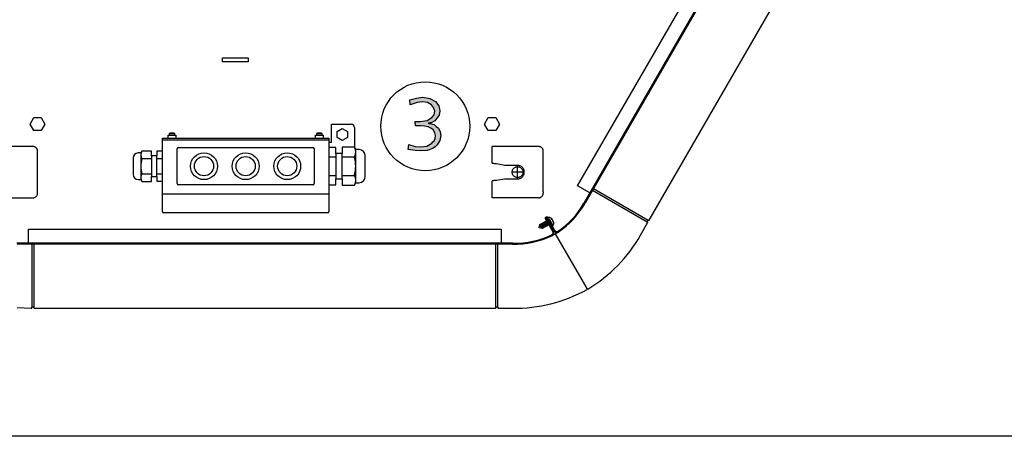
# Model space of a CAD drawing. Units: millimetres. Extents: x -142 to 6994, y -77 to 5141.
# Drawn here: x 428 to 1197, y 30 to 355 of the extents above; entities that cross this region are included whole.
import ezdxf

# ---------------------------------------------------------------- set-up
doc = ezdxf.new("R2010")
doc.units = ezdxf.units.MM
doc.linetypes.add('DOT_CENTER', pattern=[14, 12, -1, 0, -1])
doc.layers.add('1', color=7, linetype='Continuous')

# ---------------------------------------------------------------- blocks, each defined once
blk = doc.blocks.new('_tb_frame_A3QV', base_point=(0.889, 1.698))
at = {"layer": '1', "color": 7, "linetype": 'Continuous'}
blk.add_line((395.889, 1.698), (0.889, 1.698), dxfattribs=at)

msp = doc.modelspace()

# ---------------------------------------------------------------- hatches: boundary and pattern name
at = {"layer": '1', "linetype": 'Continuous'}
msp.add_hatch(color=3, dxfattribs=at).paths.add_polyline_path([(731.28, 253.76), (731.56, 257.64), (736.65, 255.97), (740.9, 255.7), (745.71, 256.25), (749.67, 258.74), (750.52, 259.58), (751.37, 260.41), (752.22, 262.35), (752.5, 264.57), (751.93, 266.78), (750.8, 269), (748.82, 270.39), (746.84, 271.49), (744.01, 272.05), (740.9, 272.33), (739.2, 272.33), (736.94, 272.33), (736.65, 275.65), (738.35, 275.65), (740.62, 275.65), (745.99, 276.48), (749.67, 278.7), (751.37, 280.92), (751.93, 283.69), (751.09, 286.46), (749.39, 288.68), (746.27, 290.34), (742.31, 290.89), (738.07, 290.34), (732.69, 288.68), (732.41, 292.56), (737.79, 293.94), (742.6, 294.5), (747.97, 293.67), (752.5, 291.17), (755.05, 287.85), (755.9, 283.97), (755.33, 280.64), (753.63, 278.15), (752.78, 277.04), (751.93, 276.21), (749.67, 274.82), (746.84, 274.27), (747.41, 273.99), (748.82, 273.99), (749.95, 273.43), (751.37, 273.16), (753.07, 271.77), (754.76, 270.39), (756.18, 267.61), (756.74, 264.57), (755.9, 260.68), (753.91, 257.36), (752.22, 255.7), (750.52, 254.59), (745.99, 252.92), (740.9, 252.65), (736.65, 252.92)])

# ---------------------------------------------------------------- linework, layer by layer
at = {"color": 1, "linetype": 'Continuous'}
for p, q in [((438.08, 256.04), (401.68, 256.04)), ((796.68, 243.13), (796.68, 256.04)), ((833.08, 256.04), (796.68, 256.04)), ((441.68, 219.63), (441.68, 252.44)), ((836.68, 220.53), (836.68, 252.44)), ((806.68, 241.29), (800.28, 242.42)), ((816.68, 241.29), (806.68, 241.29)), ((800.28, 229.66), (806.68, 230.78)), ((806.68, 230.78), (816.68, 230.78)), ((796.68, 216.03), (796.68, 229.02)), ((401.68, 216.03), (438.08, 216.03)), ((833.08, 216.03), (796.68, 216.03)), ((836.68, 220.53), (836.68, 219.63))]:
    msp.add_line(p, q, dxfattribs=at)
for points, knots in [([(441.68, 252.44), (441.66, 252.68), (441.64, 253.15), (441.42, 253.83), (441.09, 254.45), (440.64, 255), (440.09, 255.45), (439.46, 255.79), (438.78, 256), (438.31, 256.03), (438.08, 256.04)], [0, 0, 0, 0, 0.705915, 1.411813, 2.117676, 2.823496, 3.529269, 4.234998, 4.940693, 5.64637, 5.64637, 5.64637, 5.64637]), ([(836.68, 252.44), (836.66, 252.68), (836.64, 253.15), (836.42, 253.83), (836.09, 254.45), (835.64, 255), (835.09, 255.45), (834.46, 255.79), (833.78, 256), (833.31, 256.03), (833.08, 256.04)], [0, 0, 0, 0, 0.705915, 1.411813, 2.117676, 2.823496, 3.529269, 4.234998, 4.940693, 5.64637, 5.64637, 5.64637, 5.64637]), ([(800.28, 242.42), (800.12, 242.44), (799.8, 242.47), (799.2, 242.54), (798.54, 242.62), (797.9, 242.71), (797.42, 242.8), (797.11, 242.86), (796.89, 242.92), (796.75, 242.98), (796.7, 243.03), (796.68, 243.05)], [0, 0, 0, 0, 0.489117, 0.97024, 1.789386, 2.511113, 2.904645, 3.226444, 3.467905, 3.599197, 3.67924, 3.67924, 3.67924, 3.67924]), ([(816.68, 230.78), (817.02, 230.8), (817.71, 230.84), (818.7, 231.16), (819.61, 231.64), (820.41, 232.3), (821.07, 233.1), (821.56, 234.01), (821.86, 235), (821.96, 236.04), (821.86, 237.07), (821.56, 238.06), (821.07, 238.97), (820.41, 239.77), (819.61, 240.43), (818.7, 240.92), (817.71, 241.23), (817.02, 241.27), (816.68, 241.29)], [0, 0, 0, 0, 1.029113, 2.058251, 3.087439, 4.116691, 5.146012, 6.175396, 7.20483, 8.23429, 9.263749, 10.293183, 11.322567, 12.351888, 13.38114, 14.410328, 15.439467, 16.468579, 16.468579, 16.468579, 16.468579]), ([(800.28, 229.66), (800.12, 229.64), (799.8, 229.6), (799.2, 229.53), (798.54, 229.45), (797.9, 229.36), (797.42, 229.28), (797.11, 229.21), (796.89, 229.15), (796.75, 229.09), (796.7, 229.04), (796.68, 229.02)], [0, 0, 0, 0, 0.489117, 0.97024, 1.789386, 2.511113, 2.904645, 3.226444, 3.467905, 3.599197, 3.67924, 3.67924, 3.67924, 3.67924]), ([(438.08, 216.03), (438.31, 216.04), (438.78, 216.07), (439.46, 216.28), (440.09, 216.62), (440.64, 217.07), (441.09, 217.62), (441.42, 218.24), (441.64, 218.92), (441.66, 219.4), (441.68, 219.63)], [0, 0, 0, 0, 0.705677, 1.411372, 2.117101, 2.822874, 3.528694, 4.234557, 4.940455, 5.64637, 5.64637, 5.64637, 5.64637]), ([(833.08, 216.03), (833.31, 216.04), (833.78, 216.07), (834.46, 216.28), (835.09, 216.62), (835.64, 217.07), (836.09, 217.62), (836.42, 218.24), (836.64, 218.92), (836.66, 219.4), (836.68, 219.63)], [0, 0, 0, 0, 0.705677, 1.411372, 2.117101, 2.822874, 3.528694, 4.234557, 4.940455, 5.64637, 5.64637, 5.64637, 5.64637])]:
    msp.add_open_spline(points, degree=3, knots=knots, dxfattribs=at)
at = {"color": 6, "linetype": 'Continuous'}
msp.add_open_spline([(818.8, 239.72), (818.54, 239.85), (818.01, 240.12), (817.12, 240.29), (816.23, 240.3), (815.36, 240.11), (814.54, 239.74), (813.81, 239.22), (813.22, 238.55), (812.77, 237.78), (812.49, 236.93), (812.4, 236.04), (812.49, 235.15), (812.77, 234.29), (813.22, 233.52), (813.81, 232.85), (814.54, 232.33), (815.36, 231.96), (816.23, 231.78), (817.13, 231.78), (818, 231.96), (818.82, 232.33), (819.54, 232.85), (820.14, 233.52), (820.59, 234.29), (820.87, 235.15), (820.96, 236.04), (820.87, 236.93), (820.59, 237.78), (820.14, 238.55), (819.55, 239.23), (819.05, 239.55), (818.8, 239.72)], degree=3, knots=[0, 0, 0, 0, 0.888481, 1.776925, 2.665356, 3.5538, 4.442281, 5.330818, 6.219417, 7.108077, 7.996785, 8.885518, 9.774251, 10.662958, 11.551618, 12.440218, 13.328754, 14.217236, 15.10568, 15.99411, 16.882554, 17.771036, 18.659572, 19.548172, 20.436832, 21.325539, 22.214272, 23.103005, 23.991713, 24.880373, 25.768972, 26.657509, 26.657509, 26.657509, 26.657509], dxfattribs=at)
at = {"layer": '1', "color": 2, "linetype": 'Continuous'}
for p, q in [((863.55, 225.32), (1049.43, 547.29)), ((873.04, 219.85), (863.55, 225.32)), ((434.49, 191.57), (803.87, 191.57)), ((434.49, 180.61), (434.49, 191.57)), ((803.87, 191.57), (803.87, 180.61))]:
    msp.add_line(p, q, dxfattribs=at)
at = {"layer": '1', "color": 1, "linetype": 'Continuous'}
for p, q in [((1063.5, 549.75), (868.46, 211.92)), ((1064.09, 549.18), (869.33, 211.83)), ((539.18, 205.19), (539.18, 262.44)), ((539.18, 262.44), (669.18, 262.44)), ((669.18, 262.44), (669.18, 205.19)), ((674.68, 255.21), (669.18, 255.21)), ((674.68, 250.69), (674.68, 255.21)), ((679.68, 255.5), (679.68, 250.69)), ((689.15, 255.5), (679.68, 255.5)), ((690.2, 253.69), (689.15, 255.5)), ((516.38, 247.14), (516.38, 234.24)), ((522.37, 251.09), (520.16, 251.09)), ((523.21, 252.54), (522.37, 251.09)), ((530.78, 252.54), (523.21, 252.54)), ((530.78, 248.69), (530.78, 252.54)), ((530.78, 248.69), (530.78, 232.69)), ((534.78, 248.69), (530.78, 248.69)), ((534.78, 252.3), (534.78, 248.69)), ((539.18, 252.3), (534.78, 252.3)), ((534.78, 232.69), (534.78, 248.69)), ((679.68, 250.69), (674.68, 250.69)), ((674.68, 250.69), (674.68, 230.69)), ((679.68, 230.69), (679.68, 250.69)), ((692.95, 253.69), (690.2, 253.69)), ((697.68, 232.62), (697.68, 248.75)), ((530.78, 232.69), (534.78, 232.69)), ((530.78, 228.84), (530.78, 232.69)), ((534.78, 232.69), (534.78, 229.08)), ((520.16, 230.29), (522.37, 230.29)), ((522.37, 230.29), (523.21, 228.84)), ((523.21, 228.84), (530.78, 228.84)), ((534.78, 229.08), (539.18, 229.08)), ((669.18, 226.17), (674.68, 226.17)), ((674.68, 230.69), (679.68, 230.69)), ((674.68, 226.17), (674.68, 230.69)), ((679.68, 230.69), (679.68, 225.88)), ((679.68, 225.88), (689.15, 225.88)), ((689.15, 225.88), (690.2, 227.69)), ((690.2, 227.69), (692.95, 227.69)), ((668.18, 204.19), (540.18, 204.19)), ((838.46, 200.72), (837.91, 200.4)), ((837.91, 200.4), (844.24, 189.45)), ((844.78, 189.76), (838.46, 200.72)), ((839.48, 201.3), (838.93, 200.99)), ((838.93, 200.99), (845.26, 190.03)), ((845.8, 190.35), (839.48, 201.3)), ((813.03, 180.61), (425.33, 180.61)), ((812.83, 179.81), (425.69, 179.81))]:
    msp.add_line(p, q, dxfattribs=at)
at = {"layer": '1', "color": 3, "linetype": 'Continuous'}
for p, q in [((919.48, 198.49), (1100.6, 512.22)), ((732.41, 292.56), (737.79, 293.94)), ((732.69, 288.68), (732.41, 292.56)), ((737.79, 293.94), (742.6, 294.5)), ((742.6, 294.5), (747.97, 293.67)), ((747.97, 293.67), (752.5, 291.17)), ((738.07, 290.34), (732.69, 288.68)), ((742.31, 290.89), (738.07, 290.34)), ((746.27, 290.34), (742.31, 290.89)), ((749.39, 288.68), (746.27, 290.34)), ((751.09, 286.46), (749.39, 288.68)), ((751.93, 283.69), (751.09, 286.46)), ((752.5, 291.17), (755.05, 287.85)), ((755.05, 287.85), (755.9, 283.97)), ((745.99, 276.48), (749.67, 278.7)), ((749.67, 278.7), (751.37, 280.92)), ((751.37, 280.92), (751.93, 283.69)), ((752.78, 277.04), (751.93, 276.21)), ((753.63, 278.15), (752.78, 277.04)), ((755.33, 280.64), (753.63, 278.15)), ((755.9, 283.97), (755.33, 280.64)), ((736.65, 275.65), (738.35, 275.65)), ((736.94, 272.33), (736.65, 275.65)), ((739.2, 272.33), (736.94, 272.33)), ((738.35, 275.65), (740.62, 275.65)), ((740.9, 272.33), (739.2, 272.33)), ((740.62, 275.65), (745.99, 276.48)), ((744.01, 272.05), (740.9, 272.33)), ((746.84, 271.49), (744.01, 272.05)), ((749.67, 274.82), (746.84, 274.27)), ((746.84, 274.27), (747.41, 273.99)), ((748.82, 270.39), (746.84, 271.49)), ((747.41, 273.99), (748.82, 273.99)), ((748.82, 273.99), (749.95, 273.43)), ((750.8, 269), (748.82, 270.39)), ((751.93, 276.21), (749.67, 274.82)), ((749.95, 273.43), (751.37, 273.16)), ((751.37, 273.16), (753.07, 271.77)), ((753.07, 271.77), (754.76, 270.39)), ((754.76, 270.39), (756.18, 267.61)), ((751.93, 266.78), (750.8, 269)), ((751.37, 260.41), (752.22, 262.35)), ((752.5, 264.57), (751.93, 266.78)), ((752.22, 262.35), (752.5, 264.57)), ((756.74, 264.57), (755.9, 260.68)), ((756.18, 267.61), (756.74, 264.57)), ((731.28, 253.76), (731.56, 257.64)), ((731.56, 257.64), (736.65, 255.97)), ((736.65, 255.97), (740.9, 255.7)), ((740.9, 255.7), (745.71, 256.25)), ((745.71, 256.25), (749.67, 258.74)), ((750.52, 254.59), (745.99, 252.92)), ((749.67, 258.74), (750.52, 259.58)), ((750.52, 259.58), (751.37, 260.41)), ((752.22, 255.7), (750.52, 254.59)), ((753.91, 257.36), (752.22, 255.7)), ((755.9, 260.68), (753.91, 257.36)), ((736.65, 252.92), (731.28, 253.76)), ((740.9, 252.65), (736.65, 252.92)), ((745.99, 252.92), (740.9, 252.65)), ((912.72, 186.78), (918.24, 196.34)), ((917.76, 197.51), (918.26, 198.38)), ((918.09, 197), (917.82, 197.18)), ((918.87, 198.34), (918.58, 198.48)), ((870.91, 145.06), (870.91, 144.36)), ((871.51, 144.71), (870.91, 145.06)), ((425.69, 130.31), (436.73, 129.71)), ((437.22, 130.17), (437.25, 130.5)), ((437.5, 130.72), (438.5, 130.72)), ((438.78, 130.17), (438.75, 130.49)), ((439.21, 129.72), (799.08, 129.71)), ((799.61, 130.49), (799.58, 130.17)), ((799.86, 130.72), (800.86, 130.72)), ((801.11, 130.5), (801.13, 130.17)), ((801.63, 129.71), (812.67, 129.71))]:
    msp.add_line(p, q, dxfattribs=at)
at = {"layer": '1', "color": 6, "linetype": 'Continuous'}
for p, q in [((586.18, 322.31), (586.18, 325.31)), ((586.18, 325.31), (606.18, 325.31)), ((606.18, 325.31), (606.18, 322.31)), ((606.18, 322.31), (586.18, 322.31)), ((435.91, 273.62), (438.79, 278.62)), ((438.79, 278.62), (444.57, 278.62)), ((444.57, 278.62), (447.45, 273.62)), ((790.91, 273.62), (793.79, 278.62)), ((793.79, 278.62), (799.57, 278.62)), ((799.57, 278.62), (802.45, 273.62)), ((438.79, 268.62), (435.91, 273.62)), ((447.45, 273.62), (444.57, 268.62)), ((671.18, 273.45), (686.68, 273.45)), ((671.18, 259.45), (671.18, 273.45)), ((675.68, 267.76), (679.68, 270.07)), ((679.68, 270.07), (683.68, 267.76)), ((689.18, 270.95), (689.18, 255.45)), ((793.79, 268.62), (790.91, 273.62)), ((802.45, 273.62), (799.57, 268.62)), ((444.57, 268.62), (438.79, 268.62)), ((543.68, 264.94), (549.68, 264.94)), ((543.68, 263.46), (543.68, 264.94)), ((545.18, 266.69), (544.68, 266.19)), ((544.68, 266.19), (548.67, 266.19)), ((544.68, 264.94), (544.68, 266.19)), ((545.18, 266.69), (548.18, 266.69)), ((548.67, 266.19), (548.17, 266.69)), ((548.67, 266.19), (548.67, 264.94)), ((549.67, 264.94), (549.67, 263.46)), ((658.68, 264.94), (664.68, 264.94)), ((658.69, 263.46), (658.69, 264.94)), ((660.19, 266.69), (659.69, 266.19)), ((659.69, 266.19), (663.68, 266.19)), ((659.69, 264.94), (659.69, 266.19)), ((660.18, 266.69), (663.18, 266.69)), ((663.68, 266.19), (663.18, 266.69)), ((663.68, 266.19), (663.68, 264.94)), ((664.68, 264.94), (664.68, 263.46)), ((675.68, 263.14), (675.68, 267.76)), ((679.68, 260.83), (675.68, 263.14)), ((683.68, 263.14), (679.68, 260.83)), ((683.68, 267.76), (683.68, 263.14)), ((799.57, 268.62), (793.79, 268.62)), ((539.18, 261.19), (669.18, 261.19)), ((550.68, 227.19), (550.68, 254.19)), ((551.68, 255.19), (656.68, 255.19)), ((657.68, 254.19), (657.68, 227.19)), ((669.18, 259.45), (671.18, 259.45)), ((523.2, 246.61), (530.78, 246.61)), ((534.78, 246.61), (539.18, 246.61)), ((669.18, 248.09), (674.68, 248.09)), ((679.68, 248.09), (689.15, 248.09)), ((523.2, 234.77), (530.78, 234.77)), ((534.78, 234.77), (539.18, 234.77)), ((669.18, 233.29), (674.68, 233.29)), ((679.68, 233.29), (689.15, 233.29)), ((656.68, 226.19), (551.68, 226.19)), ((875.86, 223.14), (918.58, 198.48)), ((539.18, 219.19), (669.18, 219.19)), ((875.11, 221.84), (917.82, 197.18)), ((840.17, 200.17), (840.26, 199.96)), ((840.29, 200.45), (841.14, 200.94)), ((841.38, 200.95), (842.76, 200.11)), ((833.47, 192.7), (834.1, 195.03)), ((833.52, 192.62), (833.47, 192.7)), ((835.85, 191.99), (833.52, 192.62)), ((834.1, 195.03), (839.29, 198.02)), ((835.85, 191.99), (834.1, 195.03)), ((836.71, 192.49), (834.96, 195.53)), ((837.58, 192.99), (835.83, 196.02)), ((841.04, 194.99), (835.85, 191.99)), ((838.44, 193.49), (836.69, 196.52)), ((839.31, 193.99), (837.56, 197.02)), ((840.17, 194.49), (838.42, 197.52)), ((839.83, 198.34), (840.03, 198.45)), ((841.4, 198.36), (843.97, 193.9)), ((842.06, 195.57), (841.58, 195.31)), ((844.52, 194.22), (841.95, 198.67)), ((842.95, 199.73), (843.16, 199.37)), ((843.2, 194.86), (843.34, 194.68)), ((843.97, 193.9), (844.52, 194.22)), ((844.49, 195.14), (844.11, 194.92)), ((844.14, 197.67), (844.35, 197.31)), ((844.58, 196.95), (844.62, 195.34)), ((870.91, 145.06), (846.16, 187.92)), ((437.25, 179.81), (437.25, 130.5)), ((438.75, 179.81), (438.75, 130.49)), ((799.61, 130.49), (799.61, 179.81)), ((801.11, 130.5), (801.11, 179.81))]:
    msp.add_line(p, q, dxfattribs=at)
at = {"layer": '1', "color": 250, "linetype": 'Continuous'}
for p, q in [((522.37, 251.09), (522.37, 230.29)), ((690.2, 227.69), (690.2, 253.69))]:
    msp.add_line(p, q, dxfattribs=at)
at = {"layer": '1', "color": 6, "linetype": 'DOT_CENTER'}
for p, q in [((816.68, 231.36), (816.68, 240.71)), ((821.35, 236.04), (812, 236.04))]:
    msp.add_line(p, q, dxfattribs=at)
at = {"layer": '1', "color": 6, "linetype": 'Continuous'}
for centre, radius in [((744.51, 271.86), 34.74), ((571.68, 240.69), 10.5), ((571.68, 240.69), 7.5), ((604.18, 240.69), 10.5), ((604.18, 240.69), 7.5), ((636.68, 240.69), 10.5), ((636.68, 240.69), 7.5)]:
    msp.add_circle(centre, radius, dxfattribs=at)
for centre, radius, start, end in [((686.68, 270.95), 2.5, 0, 90), ((542.65, 263.46), 1.03, 270.00034, 0.0003), ((550.69, 263.46), 1.03, 179.9997, 269.99966), ((657.67, 263.46), 1.03, 270.00034, 0.0003), ((665.7, 263.46), 1.03, 179.9997, 269.99966), ((551.68, 254.19), 1, 90, 180), ((656.68, 254.19), 1, 0, 90), ((683.12, 251.79), 7.08, 328.44361, 31.591), ((528.03, 249.57), 5.66, 148.409, 211.55639), ((543.74, 240.69), 21.37, 163.91178, 196.08822), ((663.48, 240.69), 26.71, 343.91178, 16.08822), ((528.03, 231.8), 5.66, 148.44377, 211.59085), ((683.12, 229.58), 7.08, 328.40915, 31.55623), ((551.68, 227.19), 1, 180, 270), ((656.68, 227.19), 1, 270, 0), ((840.4, 200.24), 0.232, 117.78832, 197.5567), ((841.27, 200.78), 0.207, 58.10549, 129.19973), ((839.77, 196.28), 4.85, 7.91002, 52.09033), ((839.81, 199.75), 0.685, 209.99969, 288.56181), ((839.81, 199.75), 1.32, 268.60971, 294.07117), ((840.81, 198.02), 1.32, 29.99956, 97.92688), ((840.81, 198.02), 0.685, 29.99985, 73.82976), ((842.26, 197.71), 1.89, 30.12652, 61.54319), ((843.51, 194.84), 0.232, 222.4433, 281.94171), ((842.25, 197.72), 1.89, 358.45681, 29.87348), ((844.41, 195.33), 0.207, 290.80027, 1.89451)]:
    msp.add_arc(centre, radius, start, end, dxfattribs=at)
at = {"layer": '1', "color": 1, "linetype": 'Continuous'}
for centre, radius, start, end in [((520.38, 247.09), 4, 93.12298, 179.33671), ((692.68, 248.7), 5, 0.66329, 86.87702), ((520.38, 234.28), 4, 180.66329, 266.87702), ((692.68, 232.68), 5, 273.12298, 359.33671), ((812.84, 242.76), 63.59, 303.64956, 330.98759), ((813.07, 243.05), 64.34, 303.29886, 330.96522), ((540.18, 205.19), 1, 180, 270), ((668.18, 205.19), 1, 270, 0), ((814.36, 246.6), 66.8, 268.54935, 296.21571), ((814.73, 246.68), 66.09, 268.5229, 295.86093), ((842.84, 188.64), 1.61, 290.81118, 29.95118), ((842.84, 188.65), 2.24, 293.40664, 29.89408), ((814.1, 243.46), 64.13, 297.79817, 302.2998), ((847.19, 191.15), 2.23, 210, 302.80462), ((847.19, 191.15), 1.6, 210, 303.91041)]:
    msp.add_arc(centre, radius, start, end, dxfattribs=at)
at = {"layer": '1', "color": 3, "linetype": 'Continuous'}
for centre, radius, start, end in [((917.97, 197.38), 0.251, 149.99922, 232.58687), ((917.8, 196.58), 0.505, 330.42193, 54.57812), ((918.47, 198.25), 0.251, 65.00717, 149.99283), ((919.08, 198.8), 0.501, 244.99349, 322.5057), ((813.14, 243.1), 114.4, 300.67995, 330.50601), ((814.29, 246.38), 116.68, 269.20573, 299.03177), ((436.72, 130.22), 0.505, 270.42193, 354.57812), ((437.5, 130.47), 0.251, 89.99922, 172.58687), ((438.5, 130.47), 0.251, 5.00717, 89.99283), ((439.28, 130.21), 0.501, 184.99349, 262.5057), ((799.08, 130.21), 0.501, 277.4943, 355.00651), ((799.86, 130.47), 0.251, 90.00717, 174.99283), ((800.86, 130.47), 0.251, 7.41313, 90.00078), ((801.64, 130.22), 0.505, 185.42188, 269.57807)]:
    msp.add_arc(centre, radius, start, end, dxfattribs=at)

# ---------------------------------------------------------------- block references
at = {"xscale": 17.5, "yscale": 17.5, "zscale": 17.5}
msp.add_blockref('_tb_frame_A3QV', (15.56, 29.72), dxfattribs=at)

doc.saveas('drawing.dxf')
